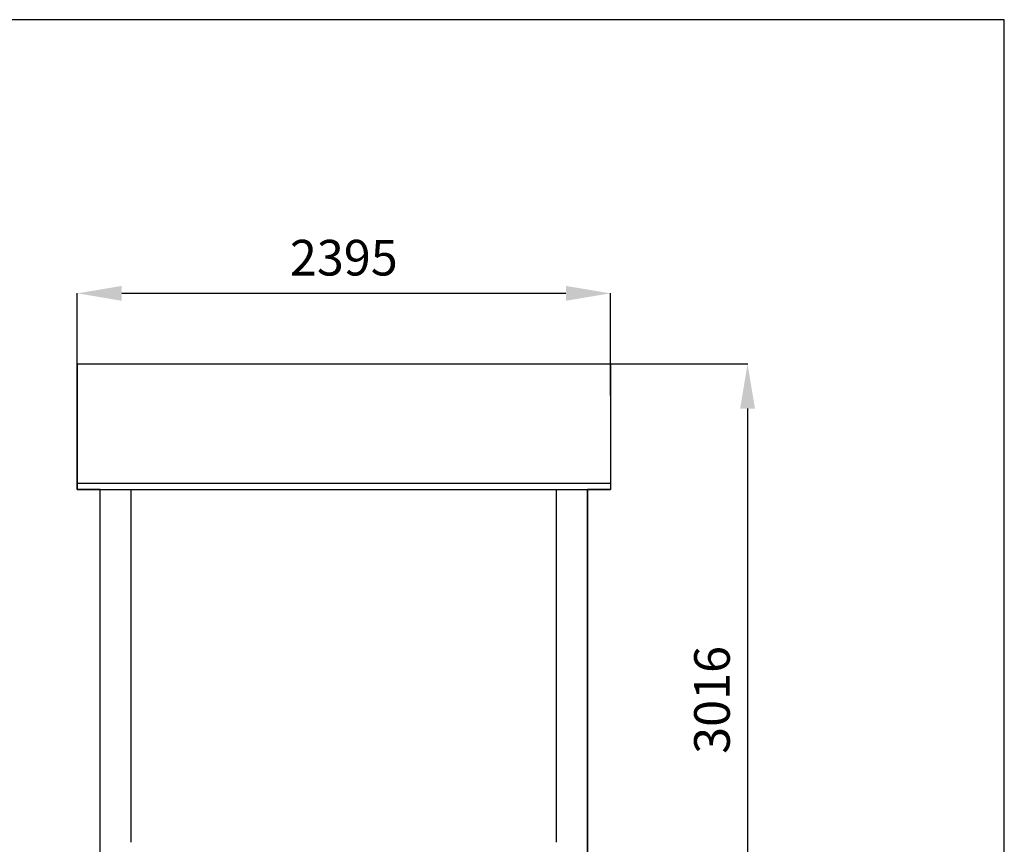
# Model space of a CAD drawing. Extents: x 5373 to 14633, y 21601 to 37401.
# Drawn here: x 10210 to 14633, y 25480 to 29181 of the extents above; entities that cross this region are included whole.
import ezdxf
from ezdxf.enums import TextEntityAlignment as Align

# ---------------------------------------------------------------- set-up
doc = ezdxf.new("R2010")
doc.units = 0
doc.header["$LTSCALE"] = 180
doc.layers.get('0').update_dxf_attribs({"linetype": 'CONTINUOUS'})
doc.layers.get('DEFPOINTS').update_dxf_attribs({"linetype": 'CONTINUOUS'})
for name, color, linetype in [('DIK', 2, 'CONTINUOUS'), ('DUN', 6, 'CONTINUOUS'), ('MATEN', 8, 'CONTINUOUS')]:
    doc.layers.add(name, color=color, linetype=linetype)
doc.styles.add('ROMANS', font='romans')
doc.dimstyles.new('STANDAARD', dxfattribs={"dimscale": 0, "dimtxt": 160, "dimasz": 200, "dimexe": 1, "dimexo": 0, "dimgap": 0, "dimtad": 1, "dimlfac": -1, "dimrnd": 1, "dimcen": 1.75, "dimclrd": 256, "dimclre": 256, "dimclrt": 6, "dimazin": 3, "dimtfac": 0.015625, "dimtmove": 0, "dimatfit": 3})

# ---------------------------------------------------------------- blocks, each defined once
blk = doc.blocks.new('*D39')
at = {"linetype": 'BYBLOCK'}
for p, q in [((17229.6, 23134.5), (18027, 23134.5)), ((18026, 22934.5), (18026, 20318.3)), ((17729.9, 20118.3), (18027, 20118.3))]:
    blk.add_line(p, q, dxfattribs=at)
for points in [[(17992.6, 22934.5), (18059.3, 22934.5), (18026, 23134.5)], [(17992.6, 20318.3), (18059.3, 20318.3), (18026, 20118.3)]]:
    blk.add_solid(points, dxfattribs=at)
at = {"layer": 'DEFPOINTS', "color": 0, "linetype": 'BYBLOCK'}
for p in [(17229.6, 23134.5), (17729.9, 20118.3), (18026, 20118.3)]:
    blk.add_point(p, dxfattribs=at)
at = {"color": 6, "linetype": 'BYBLOCK', "style": 'ROMANS'}
blk.add_text('3016', height=160, rotation=90, dxfattribs=at).set_placement((17866, 21626.4), align=Align.MIDDLE_CENTER)
blk = doc.blocks.new('*D40')
at = {"linetype": 'BYBLOCK'}
for p, q in [((15014.7, 22992.2), (15014.7, 23391.3)), ((15214.7, 23390.3), (17209.7, 23390.3)), ((17409.7, 22931), (17409.7, 23391.3))]:
    blk.add_line(p, q, dxfattribs=at)
for points in [[(15214.7, 23423.6), (15214.7, 23356.9), (15014.7, 23390.3)], [(17209.7, 23423.6), (17209.7, 23356.9), (17409.7, 23390.3)]]:
    blk.add_solid(points, dxfattribs=at)
at = {"layer": 'DEFPOINTS', "color": 0, "linetype": 'BYBLOCK'}
for p in [(17409.7, 23390.3), (15014.7, 22992.2), (17409.7, 22931)]:
    blk.add_point(p, dxfattribs=at)
at = {"color": 6, "linetype": 'BYBLOCK', "style": 'ROMANS'}
blk.add_text('2395', height=160, dxfattribs=at).set_placement((16212.2, 23550.3), align=Align.MIDDLE_CENTER)

msp = doc.modelspace()

# ---------------------------------------------------------------- linework, layer by layer
at = {"layer": 'DIK'}
for p, q in [((10468.313, 27635.816), (12863.313, 27635.816)), ((10468.313, 27635.816), (10468.313, 27072.824)), ((12863.313, 27635.816), (12863.313, 27072.824)), ((10468.313, 27100.818), (12863.313, 27100.818)), ((10468.313, 27072.824), (12863.313, 27072.824)), ((10571.04, 24289.566), (10571.04, 27072.824)), ((10710.74, 25489.566), (10710.74, 27072.824)), ((12620.887, 25489.566), (12620.887, 27072.824)), ((12760.587, 24289.566), (12760.587, 27072.824))]:
    msp.add_line(p, q, dxfattribs=at)
at = {"layer": 'DUN'}
for points in [[(5372.788, 29181.131), (5372.788, 21600.945), (14632.923, 21600.945), (14632.923, 29181.131)], [(14632.923, 29181.131), (5372.788, 29181.131), (5372.788, 21600.945), (14632.923, 21600.945)]]:
    msp.add_lwpolyline(points, close=True, dxfattribs=at)
at = {"layer": 'MATEN'}
msp.add_lwpolyline([(10571.04, 24289.566), (10571.04, 27072.824), (10468.313, 27072.824), (10468.313, 27635.816), (12863.313, 27635.816), (12863.313, 27072.824), (12760.587, 27072.824), (12760.587, 24289.566)], dxfattribs=at)

# ---------------------------------------------------------------- dimensions: what is measured, and where the dimension line sits
dim = msp.add_linear_dim(base=(12863.313, 27952.81), p1=(10468.313, 27554.773), p2=(12863.313, 27493.536), dimstyle='STANDAARD', dxfattribs=at)
dim.commit()
dim.dimension.update_dxf_attribs({"geometry": '*D40', "text_midpoint": (11665.813, 28112.81), "insert": (-4546.429, 4562.528)})
dim = msp.add_linear_dim(base=(13479.523, 24619.566), p1=(12683.185, 27635.816), p2=(13183.449, 24619.566), angle=90, dimstyle='STANDAARD', dxfattribs=at)
dim.commit()
dim.dimension.update_dxf_attribs({"geometry": '*D39', "text_midpoint": (13319.523, 26127.691), "insert": (-4546.429, 4501.292)})

doc.saveas('drawing.dxf')
